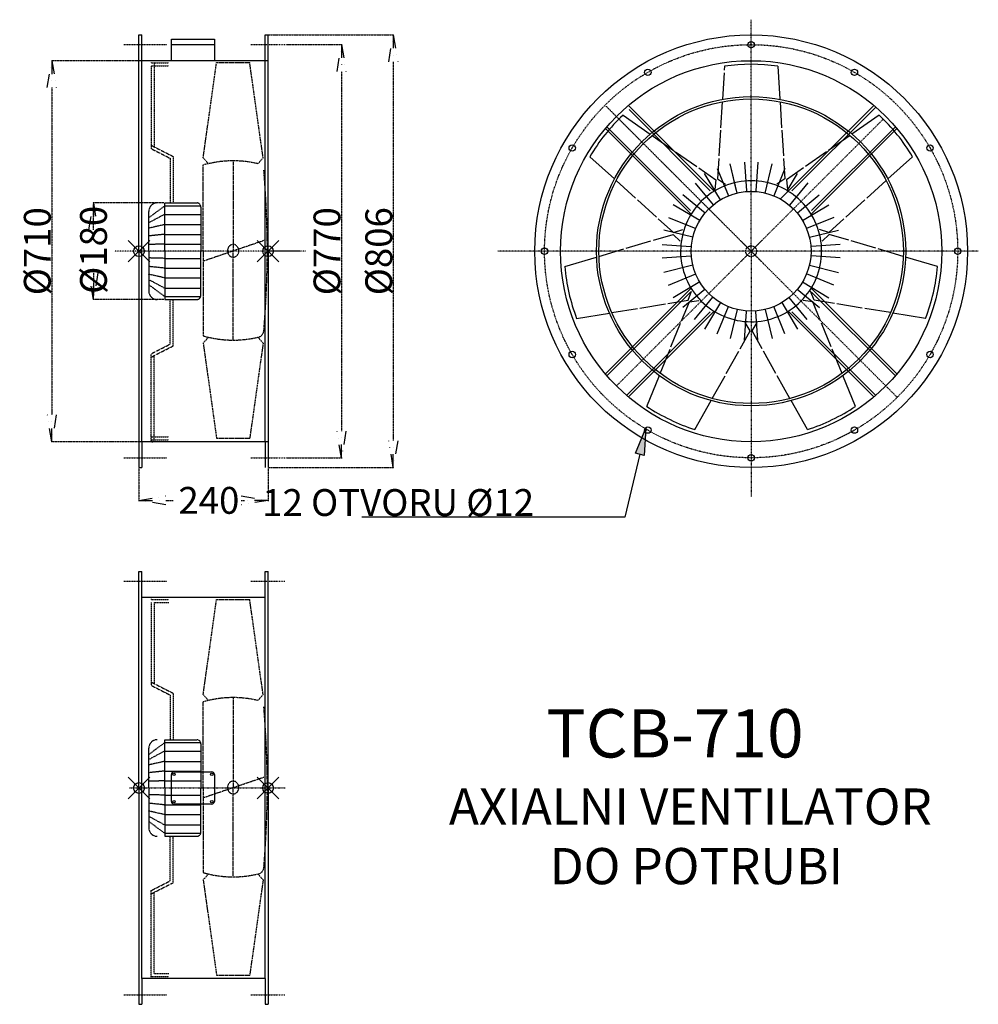
# Model space of a CAD drawing. Extents: x 3817 to 5603, y -1590 to 244.
import ezdxf

# ---------------------------------------------------------------- set-up
doc = ezdxf.new("R2010")
doc.units = 0
doc.header["$MEASUREMENT"] = 0
doc.header["$PDMODE"] = 35
doc.header["$PDSIZE"] = 20
doc.linetypes.add('DASHDOT', pattern=[1, 0.5, -0.25, 0, -0.25])
doc.linetypes.add('DASHED', pattern=[0.75, 0.5, -0.25])
doc.layers.get('0').update_dxf_attribs({"linetype": 'CONTINUOUS'})
doc.layers.get('DEFPOINTS').update_dxf_attribs({"linetype": 'CONTINUOUS'})
for name, color, linetype in [('V0-OBRYS', 90, 'CONTINUOUS'), ('V0-VYPLNE', 63, 'DASHDOT'), ('VO-OBRYS', 90, 'CONTINUOUS')]:
    doc.layers.add(name, color=color, linetype=linetype)
doc.styles.add('ED30', font='ISOCP.shx', dxfattribs={"height": 30})
doc.styles.add('ED40', font='ISOCP.shx', dxfattribs={"height": 40})
doc.styles.add('ED50', font='ISOCP.shx', dxfattribs={"height": 50})
doc.dimstyles.new('ED50', dxfattribs={"dimtxt": 30, "dimasz": 30, "dimexe": 1.25, "dimexo": 1, "dimgap": 2, "dimtad": 1, "dimdec": 0, "dimzin": 0, "dimtxsty": 'ED30', "dimblk": 'OPEN', "dimcen": 0.09, "dimclre": 41, "dimclrt": 41, "dimazin": 3, "dimtfac": 1, "dimtdec": 4, "dimtix": 1, "dimtmove": 0, "dimatfit": 3, "dimtolj": 1, "dimtzin": 0})

# ---------------------------------------------------------------- blocks, each defined once
blk = doc.blocks.new('_OPEN')
at = {"color": 0, "linetype": 'BYBLOCK'}
for p, q in [((-1, 0.166667), (0, 0)), ((0, 0), (-1, -0.166667)), ((0, 0), (-1, 0))]:
    blk.add_line(p, q, dxfattribs=at)
blk = doc.blocks.new('*D6')
at = {"layer": 'DEFPOINTS', "color": 0}
for p in [(4039.512782, 167.750739), (3877.08092, -542.247841), (4045.103322, -542.247841)]:
    blk.add_point(p, dxfattribs=at)
at = {"layer": 'V0-VYPLNE', "color": 41}
for p, q in [((4038.512782, 167.750739), (3875.83092, 167.750739)), ((4044.103322, -542.247841), (3875.83092, -542.247841))]:
    blk.add_line(p, q, dxfattribs=at)
at = {"layer": 'V0-VYPLNE', "color": 0}
blk.add_line((3877.08092, 117.750739), (3877.08092, -492.247841), dxfattribs=at)
at = {"layer": 'V0-VYPLNE', "color": 0, "xscale": 50, "yscale": 50, "zscale": 50}
for p, rotation in [((3877.08092, 167.750739), 90), ((3877.08092, -542.247841), 270)]:
    blk.add_blockref('_OPEN', p, dxfattribs=dict(at, rotation=rotation))
at = {"layer": 'V0-VYPLNE', "color": 41, "insert": (3850.08092, -187.248551), "char_height": 50, "attachment_point": 5, "rotation": 90, "style": 'ED30'}
blk.add_mtext('%%c\\A1;710', dxfattribs=at)
blk = doc.blocks.new('*D7')
at = {"layer": 'DEFPOINTS', "color": 0}
for p in [(4312.008675, 197.860869), (4312.008675, -572.357971), (4416.767834, -572.357971)]:
    blk.add_point(p, dxfattribs=at)
at = {"layer": 'V0-VYPLNE', "color": 41}
for p, q in [((4313.008675, 197.860869), (4418.017834, 197.860869)), ((4313.008675, -572.357971), (4418.017834, -572.357971))]:
    blk.add_line(p, q, dxfattribs=at)
at = {"layer": 'V0-VYPLNE', "color": 0}
blk.add_line((4416.767834, 147.860869), (4416.767834, -522.357971), dxfattribs=at)
at = {"layer": 'V0-VYPLNE', "color": 0, "xscale": 50, "yscale": 50, "zscale": 50}
for p, rotation in [((4416.767834, 197.860869), 90), ((4416.767834, -572.357971), 270)]:
    blk.add_blockref('_OPEN', p, dxfattribs=dict(at, rotation=rotation))
at = {"layer": 'V0-VYPLNE', "color": 41, "insert": (4389.767834, -187.248551), "char_height": 50, "attachment_point": 5, "rotation": 90, "style": 'ED30'}
blk.add_mtext('%%c\\A1;770', dxfattribs=at)
blk = doc.blocks.new('*D8')
at = {"layer": 'DEFPOINTS', "color": 0}
for p in [(4279.945182, 215.778094), (4279.945182, -590.275196), (4513.229456, -590.275196)]:
    blk.add_point(p, dxfattribs=at)
at = {"layer": 'V0-VYPLNE', "color": 41}
for p, q in [((4280.945182, 215.778094), (4514.479456, 215.778094)), ((4280.945182, -590.275196), (4514.479456, -590.275196))]:
    blk.add_line(p, q, dxfattribs=at)
at = {"layer": 'V0-VYPLNE', "color": 0}
blk.add_line((4513.229456, 165.778094), (4513.229456, -540.275196), dxfattribs=at)
at = {"layer": 'V0-VYPLNE', "color": 0, "xscale": 50, "yscale": 50, "zscale": 50}
for p, rotation in [((4513.229456, 215.778094), 90), ((4513.229456, -590.275196), 270)]:
    blk.add_blockref('_OPEN', p, dxfattribs=dict(at, rotation=rotation))
at = {"layer": 'V0-VYPLNE', "color": 41, "insert": (4486.229456, -187.248551), "char_height": 50, "attachment_point": 5, "rotation": 90, "style": 'ED30'}
blk.add_mtext('%%c\\A1;806', dxfattribs=at)
blk = doc.blocks.new('*D9')
at = {"layer": 'DEFPOINTS', "color": 0}
for p in [(4039.5, -590.3), (4279.9, -590.3), (4279.9, -651.4)]:
    blk.add_point(p, dxfattribs=at)
at = {"layer": 'V0-VYPLNE', "color": 41}
for p, q in [((4039.5, -591.3), (4039.5, -652.6)), ((4279.9, -591.3), (4279.9, -652.6))]:
    blk.add_line(p, q, dxfattribs=at)
at = {"layer": 'V0-VYPLNE', "color": 0}
for p, q in [((4089.5, -651.4), (4103.5, -651.4)), ((4229.9, -651.4), (4236.1, -651.4))]:
    blk.add_line(p, q, dxfattribs=at)
at = {"layer": 'V0-VYPLNE', "color": 0, "xscale": 50, "yscale": 50, "zscale": 50, "rotation": 180}
blk.add_blockref('_OPEN', (4039.5, -651.4), dxfattribs=at)
at = {"layer": 'V0-VYPLNE', "color": 0, "xscale": 50, "yscale": 50, "zscale": 50}
blk.add_blockref('_OPEN', (4279.9, -651.4), dxfattribs=at)
at = {"layer": 'V0-VYPLNE', "color": 41, "insert": (4169.8, -651.4), "char_height": 50, "attachment_point": 5, "style": 'ED30'}
blk.add_mtext('\\A1;240', dxfattribs=at)
blk = doc.blocks.new('*D10')
at = {"layer": 'DEFPOINTS', "color": 0}
for p in [(4087.7, -97.3), (3954.7, -277.2), (4087.7, -277.2)]:
    blk.add_point(p, dxfattribs=at)
at = {"layer": 'V0-VYPLNE', "color": 41}
for p, q in [((4086.7, -97.3), (3953.4, -97.3)), ((4086.7, -277.2), (3953.4, -277.2))]:
    blk.add_line(p, q, dxfattribs=at)
at = {"layer": 'V0-VYPLNE', "color": 0}
for p, q in [((3954.7, -147.3), (3954.7, -99.3)), ((3954.7, -227.2), (3954.7, -270))]:
    blk.add_line(p, q, dxfattribs=at)
at = {"layer": 'V0-VYPLNE', "color": 0, "xscale": 50, "yscale": 50, "zscale": 50}
for p, rotation in [((3954.7, -97.3), 90), ((3954.7, -277.2), 270)]:
    blk.add_blockref('_OPEN', p, dxfattribs=dict(at, rotation=rotation))
at = {"layer": 'V0-VYPLNE', "color": 41, "insert": (3954.7, -184.7), "char_height": 50, "attachment_point": 5, "rotation": 90, "style": 'ED30'}
blk.add_mtext('%%c\\A1;180', dxfattribs=at)
blk = doc.blocks.new('ASVORK')
at = {"layer": 'V0-OBRYS', "color": 90, "linetype": 'CONTINUOUS'}
for p, q in [((0, 40), (80, 40)), ((0, 0), (0, 40)), ((80, 40), (80, 0)), ((0, 30), (80, 30)), ((80, 0), (0, 0))]:
    blk.add_line(p, q, dxfattribs=at)
blk = doc.blocks.new('ASVORKP')
at = {"layer": 'V0-OBRYS', "color": 90, "linetype": 'CONTINUOUS'}
for p, q in [((0, -25), (0, 25)), ((5, 30), (75, 30)), ((80, 25), (80, -25)), ((75, -30), (5, -30))]:
    blk.add_line(p, q, dxfattribs=at)
for centre in [(4.669164, 25.534884), (75.330836, 25.534884), (4.669164, -25.534884), (75.330836, -25.534884)]:
    blk.add_circle(centre, 2.347961, dxfattribs=at)
for centre, start, end in [((5, 25), 90, 180), ((75, 25), 0, 90), ((5, -25), 180, 270), ((75, -25), 270, 0)]:
    blk.add_arc(centre, 5, start, end, dxfattribs=at)

msp = doc.modelspace()

# ---------------------------------------------------------------- hatches: boundary and pattern name
at = {"layer": 'V0-VYPLNE', "linetype": 'CONTINUOUS'}
msp.add_hatch(color=41, dxfattribs=at).paths.add_polyline_path([(4964.392096, -563.690151), (4983.989637, -516.942094), (4980.612955, -567.519188)], flags=0)

# ---------------------------------------------------------------- linework, layer by layer
at = {"layer": 'V0-OBRYS', "color": 90, "linetype": 'CONTINUOUS'}
for p, q in [((4039.512782, -187.248551), (4039.512782, 215.778094)), ((4039.512782, 215.778094), (4045.103322, 215.778094)), ((4045.103322, -542.247841), (4045.103322, 215.778094)), ((4274.354642, -542.247841), (4274.354642, 215.778094)), ((4274.354642, 215.778094), (4280.945182, 215.778094)), ((4279.945182, -187.248551), (4279.945182, 215.778094)), ((4279.945182, 167.750739), (4039.512782, 167.750739)), ((5130.349677, 157.466716), (5129.866554, 149.840406)), ((5229.540346, 157.466716), (5233.449696, 95.75595)), ((5129.58427, 145.384439), (5126.440327, 95.75595)), ((5126.155365, 91.257705), (5123.084156, 42.777355)), ((5233.734658, 91.257705), (5236.805867, 42.777355)), ((4941.357949, 66.453096), (4992.042808, 31.033516)), ((5418.532075, 66.453096), (5367.847215, 31.033516)), ((5122.794522, 38.205359), (5119.767355, -9.579767)), ((5237.095501, 38.205359), (5240.122668, -9.579767)), ((4995.737349, 28.451698), (5035.55568, 0.625862)), ((5364.152674, 28.451698), (5324.334344, 0.625862)), ((4879.513578, -11.097292), (4925.323558, -52.629778)), ((5039.310794, -1.998285), (5078.558118, -29.42509)), ((5119.468412, -14.298716), (5117.042572, -52.591646)), ((5240.421611, -14.298716), (5242.847452, -52.591646)), ((5320.579229, -1.998285), (5281.331906, -29.42509)), ((5480.376445, -11.097292), (5434.566465, -52.629778)), ((5082.433929, -32.133583), (5113.885033, -54.112236)), ((5116.933456, -33.044394), (5134.055379, -74.945784)), ((5116.933456, -33.044394), (5137.744932, -83.97499)), ((5152.77911, -74.945784), (5140.612591, -24.649872)), ((5153.714615, -78.813126), (5140.612591, -24.649872)), ((5167.347093, -21.597315), (5171.40429, -74.945784)), ((5167.347093, -21.597315), (5171.40429, -74.945784)), ((5192.54293, -21.597315), (5188.485733, -74.945784)), ((5206.175408, -78.813126), (5219.277432, -24.649872)), ((5242.956567, -33.044394), (5222.145091, -83.97499)), ((5277.456094, -32.133583), (5246.00499, -54.112236)), ((5112.824434, -74.945784), (5093.254322, -42.202059)), ((5122.710168, -91.486096), (5093.254322, -42.202059)), ((5113.885033, -54.112236), (5112.337768, -72.139029)), ((5117.042572, -52.591646), (5132.10119, -62.621467)), ((5242.847452, -52.591646), (5227.788833, -62.621467)), ((5246.00499, -54.112236), (5247.552255, -72.139029)), ((5247.065589, -74.945784), (5266.635701, -42.202059)), ((4928.662757, -55.65718), (4964.651353, -88.285351)), ((5075.461031, -60.257146), (5109.162317, -101.015812)), ((5285.543099, -59.765359), (5251.312059, -101.4988)), ((5431.227266, -55.65718), (5395.23867, -88.285351)), ((4968.045299, -91.362389), (5003.517808, -123.522662)), ((5052.461819, -81.650464), (5094.195261, -115.881504)), ((5306.936417, -82.764571), (5266.177751, -116.465857)), ((5391.844724, -91.362389), (5356.372216, -123.522662)), ((5084.182556, -130.013708), (5034.898519, -100.557862)), ((5275.707467, -130.013708), (5324.991504, -100.557862)), ((5007.020842, -126.698602), (5035.446974, -152.470452)), ((5025.740855, -124.236996), (5076.67145, -145.048472)), ((5334.149169, -124.236996), (5283.218573, -145.048472)), ((5352.869181, -126.698602), (5324.44305, -152.470452)), ((4997.87408, -166.773185), (5034.667126, -155.887187)), ((5071.509586, -161.018155), (5017.346332, -147.916131)), ((5034.667126, -155.887187), (5047.796336, -168.33641)), ((5035.446974, -152.470452), (5052.677499, -146.950641)), ((5288.380437, -161.018155), (5342.543691, -147.916131)), ((5324.44305, -152.470452), (5307.212525, -146.950641)), ((5325.222897, -155.887187), (5312.093687, -168.33641)), ((5362.015943, -166.773185), (5325.222897, -155.887187)), ((4896.452167, -196.780996), (4943.033604, -182.998896)), ((4947.426521, -181.699159), (4993.339966, -168.114698)), ((5014.293776, -174.650633), (5067.642244, -178.707829)), ((5345.596248, -174.650633), (5292.247779, -178.707829)), ((5412.463502, -181.699159), (5366.550057, -168.114698)), ((5463.437857, -196.780996), (5416.856419, -182.998896)), ((4039.512782, -187.248551), (4039.512782, -590.275196)), ((4279.945182, -187.248551), (4279.945182, -590.275196)), ((4832.836476, -215.603039), (4892.130112, -198.059767)), ((5014.293776, -199.84647), (5067.642244, -195.789273)), ((5345.596248, -199.84647), (5292.247779, -195.789273)), ((5527.053547, -215.603039), (5467.759911, -198.059767)), ((5071.509586, -213.478947), (5017.346332, -226.580972)), ((5288.380437, -213.478947), (5342.543691, -226.580972)), ((5025.740855, -250.260106), (5076.67145, -229.448631)), ((5334.149169, -250.260106), (5283.218573, -229.448631)), ((5084.182556, -244.483395), (5034.898519, -273.939241)), ((5275.707467, -244.483395), (5324.991504, -273.939241)), ((5052.953606, -291.732531), (5093.712272, -258.031246)), ((5062.661345, -278.537876), (5069.08884, -261.624963)), ((5074.346924, -314.731744), (5108.577964, -272.998302)), ((5284.428992, -314.239957), (5250.727706, -273.481291)), ((5307.428204, -292.846639), (5265.694762, -258.615599)), ((5297.228678, -278.537876), (5290.801183, -261.624963)), ((4972.860882, -293.134373), (5020.121543, -285.452452)), ((5024.788699, -284.693835), (5062.661345, -278.537876)), ((5050.417357, -316.831155), (5064.84643, -281.277885)), ((5064.84643, -281.277885), (5082.765553, -278.775018)), ((5122.710168, -283.011007), (5093.254322, -332.295044)), ((5116.933456, -341.452708), (5137.744932, -290.522113)), ((5242.956567, -341.452708), (5222.145091, -290.522113)), ((5237.179855, -283.011007), (5266.635701, -332.295044)), ((5295.043593, -281.277885), (5277.124471, -278.775018)), ((5309.472666, -316.831155), (5295.043593, -281.277885)), ((5335.101324, -284.693835), (5297.228678, -278.537876)), ((5387.029142, -293.134373), (5339.76848, -285.452452)), ((4854.908476, -312.30679), (4915.941937, -302.386188)), ((4920.390811, -301.663051), (4968.339066, -293.869366)), ((5153.714615, -295.683977), (5140.612591, -349.847231)), ((5167.347093, -352.899787), (5171.40429, -299.551319)), ((5192.54293, -352.899787), (5188.485733, -299.551319)), ((5206.175408, -295.683977), (5219.277432, -349.847231)), ((5439.499212, -301.663051), (5391.550958, -293.869366)), ((5504.981547, -312.30679), (5443.948086, -302.386188)), ((5030.633414, -365.578838), (5048.63922, -321.212488)), ((5178.19271, -335.862577), (5168.97714, -320.292331)), ((5181.697313, -335.862577), (5190.912883, -320.292331)), ((5329.256609, -365.578838), (5311.250803, -321.212488)), ((5159.392424, -369.310782), (5178.19271, -335.862577)), ((5200.497599, -369.310782), (5181.697313, -335.862577)), ((5010.642879, -414.835564), (5028.910651, -369.823731)), ((5133.615038, -415.172174), (5157.07561, -373.432701)), ((5226.274986, -415.172174), (5202.814413, -373.432701)), ((5349.247144, -414.835564), (5330.979372, -369.823731)), ((4985.69481, -476.307666), (5008.947905, -419.011984)), ((5107.568473, -461.51247), (5131.370372, -419.165732)), ((5252.32155, -461.51247), (5228.519651, -419.165732)), ((5374.195213, -476.307666), (5350.942118, -419.011984)), ((5075.062515, -519.344884), (5105.360016, -465.441609)), ((5284.827508, -519.344884), (5254.530008, -465.441609)), ((4279.945182, -542.247841), (4039.512782, -542.247841)), ((4045.103322, -542.247841), (4045.103322, -590.275196)), ((4274.354642, -542.247841), (4274.354642, -590.275196)), ((4039.512782, -590.275196), (4045.103322, -590.275196)), ((4274.354642, -590.275196), (4274.354642, -590.275196)), ((4039.512782, -1187.248551), (4039.512782, -784.221906)), ((4039.512782, -784.221906), (4045.103322, -784.221906)), ((4045.103322, -1542.247841), (4045.103322, -784.221906)), ((4274.354642, -1542.247841), (4274.354642, -784.221906)), ((4274.354642, -784.221906), (4279.945182, -784.221906)), ((4279.945182, -1187.248551), (4279.945182, -784.221906)), ((4274.354642, -832.249261), (4045.103322, -832.249261)), ((4039.512782, -1187.248551), (4039.512782, -1590.275196)), ((4279.945182, -1187.248551), (4279.945182, -1590.275196)), ((4045.103322, -1542.247841), (4045.103322, -1590.275196)), ((4274.354642, -1542.247841), (4045.103322, -1542.247841)), ((4274.354642, -1542.247841), (4274.354642, -1590.275196)), ((4039.512782, -1590.275196), (4045.103322, -1590.275196)), ((4274.354642, -1590.275196), (4279.945182, -1590.275196))]:
    msp.add_line(p, q, dxfattribs=at)
for centre, radius in [((5179.945012, -187.248551), 403.097501), ((5179.945012, 197.598632), 5.930864), ((5179.945012, -187.248551), 354.99929), ((4987.52142, 146.038886), 5.930864), ((5372.368603, 146.038886), 5.930864), ((5179.945012, -187.248551), 288.017879), ((5179.945012, -187.248551), 283.653064), ((4846.657574, 5.17504), 5.930864), ((5513.232449, 5.17504), 5.930864), ((5179.945012, -187.248551), 111.562876), ((4795.097829, -187.248551), 5.930864), ((5564.792195, -187.248551), 5.930864), ((4846.657574, -379.672143), 5.930864), ((5513.232449, -379.672143), 5.930864), ((4987.52142, -520.535988), 5.930864), ((5372.368603, -520.535988), 5.930864), ((5179.945012, -572.095734), 5.930864)]:
    msp.add_circle(centre, radius, dxfattribs=at)
for radius, start, end in [(348.264716, 81.812847, 98.187153), (348.264716, 133.241418, 149.615725), (348.264716, 30.384275, 46.758582), (131.408244, 58.716649, 149.134287), (131.408244, 328.716649, 59.134287), (131.408244, 148.716649, 239.134287), (348.264716, 184.66999, 201.044296), (348.264716, 338.955704, 355.33001), (131.408244, 238.716649, 329.134287), (348.264716, 236.098561, 252.472867), (348.264716, 287.527133, 303.901439)]:
    msp.add_arc((5179.945012, -187.248551), radius, start, end, dxfattribs=at)
at = {"layer": 'V0-VYPLNE', "ltscale": 2}
for p, q in [((5179.945012, -187.248551), (5179.945012, 244.111797)), ((5179.945012, -187.248551), (5426.205354, 59.011791)), ((5603.178449, -187.248551), (4708.144128, -187.248551)), ((5179.945012, -187.248551), (4928.922606, -438.270957)), ((5179.945012, -187.248551), (5452.107617, -459.411157))]:
    msp.add_line(p, q, dxfattribs=at)
at = {"layer": 'V0-VYPLNE', "color": 63, "linetype": 'DASHDOT', "ltscale": 3}
for p, q in [((4011.560082, 197.860869), (4091.632816, 197.860869)), ((4248.019365, 197.860869), (4312.008675, 197.860869)), ((4349.796876, -187.248551), (3993.935926, -187.248551)), ((4011.560082, -572.357971), (4091.632816, -572.357971)), ((4248.019365, -572.357971), (4312.008675, -572.357971)), ((4011.560082, -802.139131), (4091.632816, -802.139131)), ((4248.019365, -802.139131), (4312.008675, -802.139131)), ((4011.560082, -1572.357971), (4091.632816, -1572.357971)), ((4248.019365, -1572.357971), (4312.008675, -1572.357971))]:
    msp.add_line(p, q, dxfattribs=at)
at = {"layer": 'V0-VYPLNE', "color": 52, "linetype": 'DASHED'}
for p, q in [((4061.994152, 165.250744), (4061.994152, 163.892545)), ((4067.545322, 165.250744), (4067.545322, 7.042399)), ((4061.994152, 163.892545), (4095.372495, 163.892545)), ((4061.994152, 158.341375), (4095.372495, 158.341375)), ((4061.994152, 158.341375), (4061.994152, 3.92951)), ((4061.994152, 10.155288), (4103.285844, -10.810936)), ((4061.994152, 3.92951), (4097.734674, -14.218058)), ((4097.734674, -14.218058), (4097.734674, -97.268351)), ((4103.285844, -10.810936), (4103.285844, -97.268351)), ((4097.734674, -360.279045), (4097.734674, -277.228751)), ((4103.285844, -363.686166), (4103.285844, -277.228751)), ((4061.994152, -378.426612), (4097.734674, -360.279045)), ((4061.994152, -384.65239), (4103.285844, -363.686166)), ((4061.994152, -539.747846), (4061.994152, -378.426612)), ((4067.545322, -539.747846), (4067.545322, -381.539501)), ((4061.994152, -532.838478), (4095.372495, -532.838478)), ((4061.994152, -538.389648), (4095.372495, -538.389648)), ((4061.994152, -539.747846), (4061.994152, -538.389648)), ((4061.994152, -834.749256), (4061.994152, -836.107455)), ((4061.994152, -836.107455), (4095.372495, -836.107455)), ((4061.994152, -841.658625), (4061.994152, -996.07049)), ((4067.545322, -841.658625), (4067.545322, -992.957601)), ((4067.545322, -841.658625), (4095.372495, -841.658625)), ((4061.994152, -989.844712), (4103.285844, -1010.810936)), ((4061.994152, -996.07049), (4097.734674, -1014.218058)), ((4097.734674, -1014.218058), (4097.734674, -1097.268351)), ((4103.285844, -1010.810936), (4103.285844, -1097.268351)), ((4097.734674, -1360.279045), (4097.734674, -1277.228751)), ((4103.285844, -1363.686166), (4103.285844, -1277.228751)), ((4061.994152, -1378.426612), (4097.734674, -1360.279045)), ((4061.994152, -1384.65239), (4103.285844, -1363.686166)), ((4061.994152, -1538.389648), (4061.994152, -1378.426612)), ((4067.545322, -1532.838478), (4067.545322, -1381.539501)), ((4061.994152, -1539.747846), (4061.994152, -1538.389648)), ((4061.994152, -1538.389648), (4095.372495, -1538.389648)), ((4067.545322, -1532.838478), (4095.372495, -1532.838478))]:
    msp.add_line(p, q, dxfattribs=at)
at = {"layer": 'V0-VYPLNE', "color": 52, "linetype": 'DASHED', "ltscale": 3}
for p, q in [((4159.084309, -13.194904), (4184.091123, 164.109143)), ((4184.091123, 164.109143), (4245.799524, 164.109143)), ((4270.806337, -13.194904), (4245.799524, 164.109143)), ((4168.610716, -23.940604), (4159.084309, -13.194904)), ((4214.945323, -18.246611), (4214.945323, -185.847963)), ((4261.27993, -23.940604), (4270.806337, -13.194904)), ((4159.145323, -185.847963), (4159.145323, -26.247963)), ((4160.129883, -205.012192), (4274.998589, -166.026273)), ((4159.145323, -185.847963), (4159.145323, -345.447963)), ((4214.945323, -353.449316), (4214.945323, -185.847963)), ((4168.610716, -347.755323), (4159.084309, -358.501023)), ((4261.27993, -347.755323), (4270.806337, -358.501023)), ((4159.084309, -358.501023), (4184.091123, -535.80507)), ((4270.806337, -358.501023), (4245.799524, -535.80507)), ((4184.091123, -535.80507), (4245.799524, -535.80507)), ((4159.084309, -1013.194904), (4184.091123, -835.890857)), ((4184.091123, -835.890857), (4245.799524, -835.890857)), ((4270.806337, -1013.194904), (4245.799524, -835.890857)), ((4168.610716, -1023.940604), (4159.084309, -1013.194904)), ((4159.145323, -1185.847963), (4159.145323, -1026.247963)), ((4214.945323, -1018.246611), (4214.945323, -1185.847963)), ((4261.27993, -1023.940604), (4270.806337, -1013.194904)), ((4160.129883, -1205.012192), (4274.998589, -1166.026273)), ((4159.145323, -1185.847963), (4159.145323, -1345.447963)), ((4214.945323, -1353.449316), (4214.945323, -1185.847963)), ((4168.610716, -1347.755323), (4159.084309, -1358.501023)), ((4261.27993, -1347.755323), (4270.806337, -1358.501023)), ((4159.084309, -1358.501023), (4184.091123, -1535.80507)), ((4270.806337, -1358.501023), (4245.799524, -1535.80507)), ((4184.091123, -1535.80507), (4245.799524, -1535.80507))]:
    msp.add_line(p, q, dxfattribs=at)
at = {"layer": 'V0-VYPLNE'}
msp.add_line((5179.945012, -187.248551), (4909.330254, 83.366206), dxfattribs=at)
at = {"layer": 'V0-VYPLNE', "color": 52, "linetype": 'DASHED', "ltscale": 2}
for p, q in [((4087.484767, -102.783051), (4057.923427, -124.744285)), ((4087.737015, -97.268351), (4147.052259, -97.268351)), ((4087.737015, -187.248551), (4087.737015, -97.268351)), ((4087.737015, -102.783051), (4154.945259, -102.783051)), ((4154.945259, -105.161351), (4154.945259, -187.248551)), ((4057.743615, -187.248551), (4057.743615, -113.054351)), ((4086.726781, -118.686016), (4058.681407, -133.831695)), ((4087.737015, -118.686016), (4154.945259, -118.686016)), ((4087.484767, -137.618116), (4057.165441, -144.433672)), ((4087.737015, -137.618116), (4154.187279, -137.618116)), ((4086.726781, -155.792929), (4057.923427, -158.822067)), ((4086.726781, -155.792929), (4091.27468, -155.792929)), ((4087.737015, -155.792929), (4154.945259, -155.792929)), ((4086.726781, -173.967746), (4057.923427, -174.725029)), ((4087.737015, -173.967746), (4154.187279, -173.967746)), ((4057.743615, -187.248551), (4057.743615, -261.442751)), ((4086.726781, -200.529357), (4057.923427, -199.772073)), ((4087.737015, -187.248551), (4087.737015, -277.228751)), ((4087.737015, -200.529357), (4154.187279, -200.529357)), ((4154.945259, -269.335751), (4154.945259, -187.248551)), ((4086.726781, -218.704173), (4057.923427, -215.675035)), ((4086.726781, -218.704173), (4091.27468, -218.704173)), ((4087.737015, -218.704173), (4154.945259, -218.704173)), ((4087.484767, -236.878986), (4057.165441, -230.063431)), ((4087.737015, -236.878986), (4154.187279, -236.878986)), ((4087.484767, -271.714052), (4057.923427, -249.752818)), ((4086.726781, -255.811086), (4058.681407, -240.665408)), ((4087.737015, -255.811086), (4154.945259, -255.811086)), ((4087.737015, -271.714052), (4154.945259, -271.714052)), ((4087.737015, -277.228751), (4147.052259, -277.228751)), ((4087.737015, -1187.248551), (4087.737015, -1097.268351)), ((4087.737015, -1097.268351), (4147.052259, -1097.268351)), ((4057.743615, -1187.248551), (4057.743615, -1113.054351)), ((4087.484767, -1102.783051), (4057.923427, -1124.744285)), ((4086.726781, -1118.686016), (4058.681407, -1133.831695)), ((4087.737015, -1102.783051), (4154.945259, -1102.783051)), ((4087.737015, -1118.686016), (4154.945259, -1118.686016)), ((4154.945259, -1105.161351), (4154.945259, -1187.248551)), ((4087.484767, -1137.618116), (4057.165441, -1144.433672)), ((4087.737015, -1137.618116), (4154.187279, -1137.618116)), ((4086.726781, -1155.792929), (4057.923427, -1158.822067)), ((4086.726781, -1173.967746), (4057.923427, -1174.725029)), ((4086.726781, -1155.792929), (4091.27468, -1155.792929)), ((4087.737015, -1155.792929), (4154.945259, -1155.792929)), ((4087.737015, -1173.967746), (4154.187279, -1173.967746)), ((4057.743615, -1187.248551), (4057.743615, -1261.442751)), ((4087.737015, -1187.248551), (4087.737015, -1277.228751)), ((4154.945259, -1269.335751), (4154.945259, -1187.248551)), ((4086.726781, -1200.529357), (4057.923427, -1199.772073)), ((4087.737015, -1200.529357), (4154.187279, -1200.529357)), ((4086.726781, -1218.704173), (4057.923427, -1215.675035)), ((4086.726781, -1218.704173), (4091.27468, -1218.704173)), ((4087.737015, -1218.704173), (4154.945259, -1218.704173)), ((4087.484767, -1236.878986), (4057.165441, -1230.063431)), ((4086.726781, -1255.811086), (4058.681407, -1240.665408)), ((4087.737015, -1236.878986), (4154.187279, -1236.878986)), ((4087.484767, -1271.714052), (4057.923427, -1249.752818)), ((4087.737015, -1255.811086), (4154.945259, -1255.811086)), ((4087.737015, -1271.714052), (4154.945259, -1271.714052)), ((4087.737015, -1277.228751), (4147.052259, -1277.228751))]:
    msp.add_line(p, q, dxfattribs=at)
at = {"layer": 'V0-VYPLNE', "linetype": 'DASHDOT', "ltscale": 2}
msp.add_line((5179.945012, -187.248551), (5179.945012, -644.275196), dxfattribs=at)
at = {"layer": 'V0-VYPLNE', "color": 63, "linetype": 'DASHDOT', "ltscale": 2}
msp.add_line((4021.641916, -1187.248551), (4311.789467, -1187.248551), dxfattribs=at)
at = {"layer": 'V0-VYPLNE', "color": 41, "linetype": 'CONTINUOUS'}
msp.add_lwpolyline([(4964.392096, -563.690151), (4983.989637, -516.942094), (4980.612955, -567.519188), (4980.612955, -567.519188)], close=True, dxfattribs=at)
msp.add_lwpolyline([(4972.502526, -565.60467), (4944.918268, -682.459203), (4454.915315, -682.459203)], dxfattribs=at)
at = {"layer": 'V0-VYPLNE', "color": 63, "linetype": 'DASHDOT', "ltscale": 2}
msp.add_circle((5179.945012, -187.248551), 384.847183, dxfattribs=at)
at = {"layer": 'V0-VYPLNE', "color": 52, "linetype": 'DASHED', "ltscale": 2}
for centre, radius, start, end in [((4073.529615, -113.054351), 15.786, 90, 180), ((4147.052259, -105.161351), 7.893, 0, 90), ((4073.529615, -261.442751), 15.786, 180, 270), ((4147.052259, -269.335751), 7.893, 270, 0), ((4073.529615, -1113.054351), 15.786, 90, 180), ((4147.052259, -1105.161351), 7.893, 0, 90), ((4073.529615, -1261.442751), 15.786, 180, 270), ((4147.052259, -1269.335751), 7.893, 270, 0)]:
    msp.add_arc(centre, radius, start, end, dxfattribs=at)
at = {"layer": 'V0-VYPLNE', "color": 52, "linetype": 'DASHED'}
msp.add_arc((4064.769737, -539.747846), 2.775585, 180, 360, dxfattribs=at)
at = {"layer": 'V0-VYPLNE', "color": 52, "linetype": 'DASHED', "ltscale": 3, "extrusion": (0, 0, -1)}
for centre, major_axis, start_param, end_param in [((4214.945323, -270.267842), (0, 252.021232), -0.2526585029, 0.2116012326), ((2623.517226, -204.15184), (0, 1868.263324), 1.4808299666, 1.5609989019), ((2623.517226, -167.544087), (0, 1868.263324), 1.5805937517, 1.660762687), ((4214.945323, -101.428085), (0, 252.021232), 2.929991421, 3.3942511565), ((4259.222688, -334.140459), (0, 14), 1.660762687, 2.929991421), ((4214.945323, -1270.267842), (0, 252.021232), -0.2526585029, 0.2116012326), ((2623.517226, -1204.15184), (0, 1868.263324), 1.4808299666, 1.5609989019), ((2623.517226, -1167.544087), (0, 1868.263324), 1.5805937517, 1.660762687), ((4259.222688, -1334.140459), (0, 14), 1.660762687, 2.929991421), ((4214.945323, -1101.428085), (0, 252.021232), 2.929991421, 3.3942511565)]:
    msp.add_ellipse(centre, major_axis=major_axis, ratio=0.885714, start_param=start_param, end_param=end_param, dxfattribs=at)
for centre in [(4214.945323, -186.40808), (4214.945323, -1186.40808)]:
    msp.add_ellipse(centre, major_axis=(0, 11.86531), ratio=0.885714, dxfattribs=at)
at = {"layer": 'V0-VYPLNE', "color": 41, "linetype": 'CONTINUOUS'}
for p in [(4039.512782, -187.248551), (4279.945182, -187.248551), (4039.512782, -1187.248551), (4279.945182, -1187.248551)]:
    msp.add_point(p, dxfattribs=at)
at = {"layer": 'V0-VYPLNE', "color": 52, "linetype": 'DASHED'}
msp.add_point((5179.945012, -187.248551), dxfattribs=at)
at = {"layer": 'VO-OBRYS', "linetype": 'CONTINUOUS'}
for p, q in [((5110.462318, -74.945784), (4951.247355, 84.269179)), ((5103.92355, -74.579797), (4952.690971, 76.652782)), ((5234.460912, -89.912577), (5408.642668, 84.269179)), ((5255.966473, -74.579797), (5411.9741, 81.42783)), ((5067.276258, -111.22709), (4911.26863, 44.780537)), ((5292.247779, -117.765858), (5451.462742, 41.449105)), ((5292.613765, -111.22709), (5448.621393, 44.780537)), ((5067.642244, -256.731245), (4908.427281, -415.946208)), ((5292.247779, -256.731245), (5451.462742, -415.946208)), ((5067.276258, -263.270013), (4911.26863, -419.27764)), ((5292.613765, -263.270013), (5448.621393, -419.27764)), ((5103.92355, -299.917305), (4947.915923, -455.924933)), ((5110.462318, -299.551319), (4951.247355, -458.766282)), ((5249.427705, -299.551319), (5408.642668, -458.766282)), ((5255.966473, -299.917305), (5411.9741, -455.924933))]:
    msp.add_line(p, q, dxfattribs=at)
at = {"layer": 'VO-OBRYS', "linetype": 'CONTINUOUS', "ltscale": 2}
msp.add_line((5067.642244, -117.765858), (4908.427281, 41.449105), dxfattribs=at)

# ---------------------------------------------------------------- block references
at = {"layer": 'V0-VYPLNE', "color": 41, "linetype": 'CONTINUOUS'}
for name, p in [('ASVORK', (4099.945182, 167.751449)), ('ASVORKP', (4099.945182, -1187.248551))]:
    msp.add_blockref(name, p, dxfattribs=at)

# ---------------------------------------------------------------- texts
at = {"layer": 'V0-VYPLNE', "color": 41, "linetype": 'CONTINUOUS', "style": 'ED50'}
msp.add_text('12 OTVORU %%c12', height=50, dxfattribs=at).set_placement((4269.108744, -680.454282))
at = {"layer": 'V0-VYPLNE', "color": 6, "style": 'ED40'}
msp.add_text('TCB-710', height=90, dxfattribs=at).set_placement((4798.130971, -1130.432774))
at = {"layer": 'V0-VYPLNE', "color": 51, "linetype": 'CONTINUOUS', "style": 'ED30'}
for s, p in [('AXIALNI VENTILATOR', (4616.876507, -1255.68089)), ('DO POTRUBI', (4804.701663, -1366.566124))]:
    msp.add_text(s, height=67.5, dxfattribs=at).set_placement(p)

# ---------------------------------------------------------------- dimensions: what is measured, and where the dimension line sits
at = {"layer": 'V0-VYPLNE', "color": 41, "linetype": 'CONTINUOUS'}
for base, p1, p2, picture, middle in [((4513.229456, -590.275196), (4279.945182, 215.778094), (4279.945182, -590.275196), '*D8', (4486.229456, -187.248551)), ((4416.767834, -572.357971), (4312.008675, 197.860869), (4312.008675, -572.357971), '*D7', (4389.767834, -187.248551)), ((3877.08092, -542.247841), (4039.512782, 167.750739), (4045.103322, -542.247841), '*D6', (3850.08092, -187.248551))]:
    dim = msp.add_linear_dim(base=base, p1=p1, p2=p2, angle=90, text='%%c<>', dimstyle='ED50', override={"dimtxt": 50, "dimasz": 50}, dxfattribs=at)
    dim.commit()
    dim.dimension.update_dxf_attribs({"geometry": picture, "text_midpoint": middle})
dim = msp.add_linear_dim(base=(3954.656408, -277.228751), p1=(4087.737015, -97.268351), p2=(4087.737015, -277.228751), angle=90, text='%%c<>', dimstyle='ED50', override={"dimtxt": 50, "dimasz": 50}, dxfattribs=at)
dim.commit()
dim.dimension.update_dxf_attribs({"geometry": '*D10', "text_midpoint": (3954.656408, -184.661447), "dimtype": 160})
dim = msp.add_linear_dim(base=(4279.945182, -651.365368), p1=(4039.512782, -590.275196), p2=(4279.945182, -590.275196), dimstyle='ED50', override={"dimtxt": 50, "dimasz": 50}, dxfattribs=at)
dim.commit()
dim.dimension.update_dxf_attribs({"geometry": '*D9', "text_midpoint": (4169.826087, -651.365368), "dimtype": 160})

doc.saveas('drawing.dxf')
